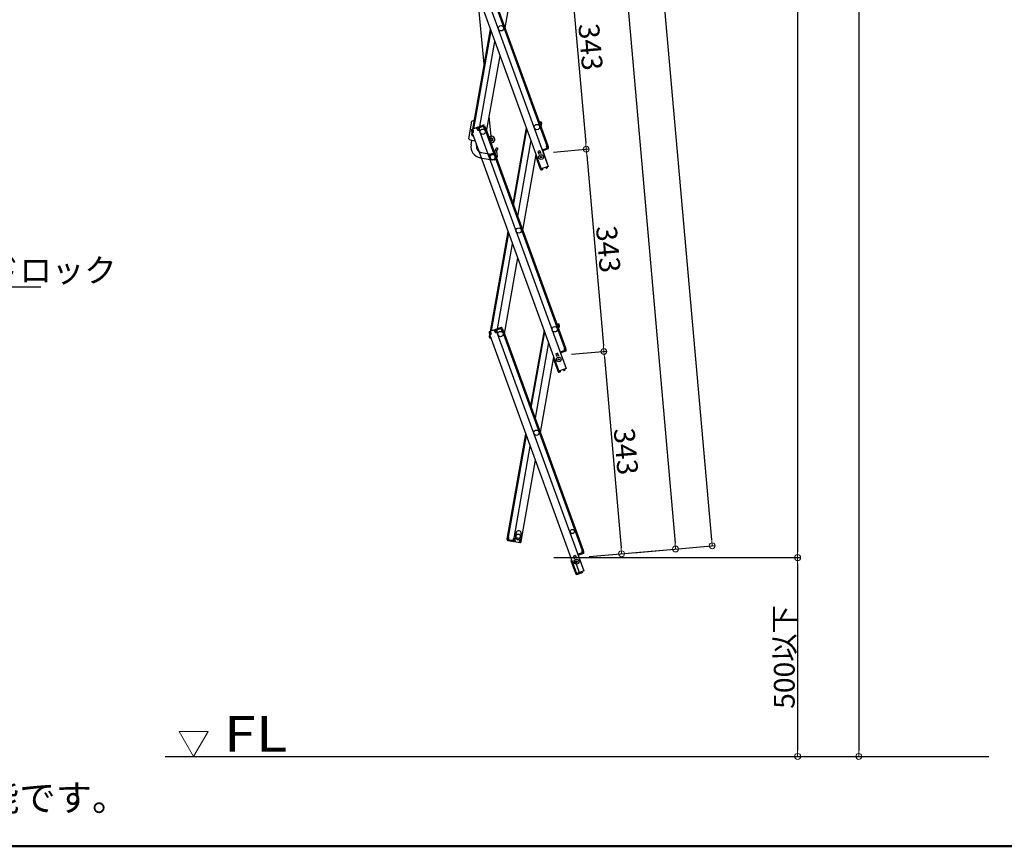
# Model space of a CAD drawing. Extents: x -23168 to -19168, y 100 to 2870.
# Drawn here: x -21595 to -20764, y 100 to 798 of the extents above; entities that cross this region are included whole.
import ezdxf
from ezdxf import colors
from ezdxf.entities.mleader import LeaderData, LeaderLine
from ezdxf.math import Vec2, Vec3

# ---------------------------------------------------------------- set-up
doc = ezdxf.new("R2010")
doc.units = 0
doc.header["$LTSCALE"] = 10
doc.layers.get('0').update_dxf_attribs({"linetype": 'CONTINUOUS'})
doc.layers.get('DEFPOINTS').update_dxf_attribs({"linetype": 'CONTINUOUS'})
for name, color, linetype in [('02壁', 9, 'CONTINUOUS'), ('moji', 70, 'CONTINUOUS'), ('zumenwaku', 190, 'CONTINUOUS')]:
    doc.layers.add(name, color=color, linetype=linetype)
doc.layers.add('6寸法', color=11, linetype='CONTINUOUS', lineweight=5)
doc.layers.add('sunpou', color=7, linetype='CONTINUOUS', lineweight=18)
doc.styles.add('MSP', font='txt')
doc.styles.add('RMS', font='romans.shx', dxfattribs={"bigfont": 'bigfont.shx'})
doc.styles.get("Standard").update_dxf_attribs({"font": 'simplex.shx', "width": 0.7, "bigfont": 'bigfont.shx'})
doc.dimstyles.new('一般寸法', dxfattribs={"dimscale": 5, "dimtxt": 3.5, "dimasz": 1, "dimexe": 0.5, "dimexo": 2, "dimgap": 0.5, "dimtad": 1, "dimzin": 9, "dimdsep": 46, "dimtxsty": 'Standard', "dimblk1": 'ORIGIN', "dimblk2": 'ORIGIN', "dimsah": 1, "dimcen": 1, "dimclrd": 11, "dimclre": 11, "dimclrt": 2, "dimadec": 3, "dimazin": 2, "dimtfac": 1, "dimtmove": 2, "dimatfit": 3, "dimldrblk": 'OPEN', "dimfxl": 1, "dimtolj": 1, "dimtzin": 9, "dimarcsym": 0})

# ---------------------------------------------------------------- blocks, each defined once
blk = doc.blocks.new('_ORIGIN')
at = {"color": 0, "linetype": 'ByBlock'}
blk.add_line((0, 0), (-1, 0), dxfattribs=at)
blk.add_circle((0, 0), 0.5, dxfattribs=at)
blk = doc.blocks.new('*D42')
at = {"layer": 'DEFPOINTS', "color": 0, "transparency": 16777216}
for p in [(-21288.83, 2222.6), (-21041.44, 351.05), (-21124.46, 343.79)]:
    blk.add_point(p, dxfattribs=at)
at = {"layer": 'sunpou', "color": 11, "lineweight": -2, "transparency": 16777216}
for p, q in [((-21278.87, 2223.47), (-21203.32, 2230.08)), ((-21205.38, 2224.88), (-21041.88, 356.03)), ((-21114.5, 344.66), (-21038.95, 351.27))]:
    blk.add_line(p, q, dxfattribs=at)
at = {"layer": 'sunpou', "color": 11, "lineweight": -2, "transparency": 16777216, "xscale": 5, "yscale": 5, "zscale": 5}
for p, rotation in [((-21205.81, 2229.86), 94.99999999999059), ((-21041.44, 351.05), 274.9999999999906)]:
    blk.add_blockref('_ORIGIN', p, dxfattribs=dict(at, rotation=rotation))
at = {"layer": 'sunpou', "color": 2, "transparency": 16777216, "insert": (-21112.42, 1291.44), "char_height": 17.5, "attachment_point": 5, "rotation": 275}
blk.add_mtext('\\A1;3772', dxfattribs=at)
blk = doc.blocks.new('_OPEN')
at = {"color": 0, "linetype": 'ByBlock'}
for p, q in [((-1, 0.17), (0, 0)), ((0, 0), (-1, -0.17)), ((0, 0), (-1, 0))]:
    blk.add_line(p, q, dxfattribs=at)
blk = doc.blocks.new('*D43')
at = {"layer": 'DEFPOINTS', "color": 0, "transparency": 16777216}
for p in [(-21353.64, 2426.9), (-21124.46, 343.79), (-20938.41, 343.79)]:
    blk.add_point(p, dxfattribs=at)
at = {"layer": 'sunpou', "color": 11, "lineweight": -2, "transparency": 16777216}
for p, q in [((-21343.64, 2426.9), (-20935.91, 2426.9)), ((-20938.41, 2421.9), (-20938.41, 348.79)), ((-21114.46, 343.79), (-20935.91, 343.79))]:
    blk.add_line(p, q, dxfattribs=at)
at = {"layer": 'sunpou', "color": 11, "lineweight": -2, "transparency": 16777216, "xscale": 5, "yscale": 5, "zscale": 5}
for p, rotation in [((-20938.41, 2426.9), 90), ((-20938.41, 343.79), 270)]:
    blk.add_blockref('_ORIGIN', p, dxfattribs=dict(at, rotation=rotation))
at = {"layer": 'sunpou', "color": 2, "transparency": 16777216, "insert": (-20949.66, 1385.34), "char_height": 17.5, "attachment_point": 5, "rotation": 90}
blk.add_mtext('\\A1;4166', dxfattribs=at)
blk = doc.blocks.new('*D44')
at = {"layer": 'DEFPOINTS', "color": 0, "transparency": 16777216}
for p in [(-21154.21, 343.79), (-21124.46, 175.91), (-20938.41, 175.91)]:
    blk.add_point(p, dxfattribs=at)
at = {"layer": 'sunpou', "color": 11, "lineweight": -2, "transparency": 16777216}
for p, q in [((-21144.21, 343.79), (-20935.91, 343.79)), ((-20938.41, 338.79), (-20938.41, 180.91)), ((-21114.46, 175.91), (-20935.91, 175.91))]:
    blk.add_line(p, q, dxfattribs=at)
at = {"layer": 'sunpou', "color": 11, "lineweight": -2, "transparency": 16777216, "xscale": 5, "yscale": 5, "zscale": 5}
for p, rotation in [((-20938.41, 343.79), 90), ((-20938.41, 175.91), 270)]:
    blk.add_blockref('_ORIGIN', p, dxfattribs=dict(at, rotation=rotation))
at = {"layer": 'sunpou', "color": 2, "transparency": 16777216, "insert": (-20949.66, 259.85), "char_height": 17.5, "attachment_point": 5, "rotation": 90}
blk.add_mtext('\\A1;500以下', dxfattribs=at)
blk = doc.blocks.new('*D46')
at = {"layer": 'DEFPOINTS', "color": 0, "transparency": 16777216}
for p in [(-21194.47, 2440.88), (-21270.97, 2434.13), (-21087.01, 347.06)]:
    blk.add_point(p, dxfattribs=at)
at = {"layer": 'sunpou', "color": 11, "lineweight": -2, "transparency": 16777216}
for p, q in [((-21261.01, 2435.01), (-21191.98, 2441.1)), ((-21010.96, 358.79), (-21194.04, 2435.9)), ((-21077.05, 347.94), (-21008.03, 354.03))]:
    blk.add_line(p, q, dxfattribs=at)
at = {"layer": 'sunpou', "color": 11, "lineweight": -2, "transparency": 16777216, "xscale": 5, "yscale": 5, "zscale": 5}
for p, rotation in [((-21194.47, 2440.88), 95.0370817067551), ((-21010.52, 353.81), 275.0370817067551)]:
    blk.add_blockref('_ORIGIN', p, dxfattribs=dict(at, rotation=rotation))
at = {"layer": 'sunpou', "color": 2, "transparency": 16777216, "insert": (-21091.29, 1398.33), "char_height": 17.5, "attachment_point": 5, "rotation": 275.03708}
blk.add_mtext('\\A1;4190', dxfattribs=at)
blk = doc.blocks.new('*D48')
at = {"layer": 'DEFPOINTS', "color": 0, "ltscale": 0.5, "transparency": 16777216}
for p in [(-21070.64, 2430.47), (-21124.58, 175.91), (-20886.77, 175.91)]:
    blk.add_point(p, dxfattribs=at)
at = {"layer": 'sunpou', "color": 11, "lineweight": -2, "ltscale": 0.5, "transparency": 16777216}
for p, q in [((-21060.64, 2430.47), (-20884.27, 2430.47)), ((-20886.77, 2425.47), (-20886.77, 180.91)), ((-21114.58, 175.91), (-20884.27, 175.91))]:
    blk.add_line(p, q, dxfattribs=at)
at = {"layer": 'sunpou', "color": 11, "lineweight": -2, "ltscale": 0.5, "transparency": 16777216, "xscale": 5, "yscale": 5, "zscale": 5}
for p, rotation in [((-20886.77, 2430.47), 90), ((-20886.77, 175.91), 270)]:
    blk.add_blockref('_ORIGIN', p, dxfattribs=dict(at, rotation=rotation))
at = {"layer": 'sunpou', "color": 2, "ltscale": 0.5, "transparency": 16777216, "insert": (-20898.02, 1303.19), "char_height": 17.5, "attachment_point": 5, "rotation": 90}
blk.add_mtext('\\A1;適応階高4270～4610', dxfattribs=at)
blk = doc.blocks.new('*D58')
at = {"layer": 'DEFPOINTS', "color": 0, "transparency": 16777216}
for p in [(-21169.29, 856.19), (-21154.35, 685.39), (-21116.9, 688.66)]:
    blk.add_point(p, dxfattribs=at)
at = {"layer": 'sunpou', "color": 11, "lineweight": -2, "transparency": 16777216}
for p, q in [((-21159.33, 857.06), (-21129.35, 859.68)), ((-21131.4, 854.48), (-21117.33, 693.64)), ((-21144.38, 686.26), (-21114.41, 688.88))]:
    blk.add_line(p, q, dxfattribs=at)
at = {"layer": 'sunpou', "color": 11, "lineweight": -2, "transparency": 16777216, "xscale": 5, "yscale": 5, "zscale": 5}
for p, rotation in [((-21131.84, 859.46), 94.99999999997364), ((-21116.9, 688.66), 274.9999999999736)]:
    blk.add_blockref('_ORIGIN', p, dxfattribs=dict(at, rotation=rotation))
at = {"layer": 'sunpou', "color": 2, "transparency": 16777216, "insert": (-21113.16, 775.04), "char_height": 17.5, "attachment_point": 5, "rotation": 275}
blk.add_mtext('\\A1;343', dxfattribs=at)
blk = doc.blocks.new('*D83')
at = {"layer": 'DEFPOINTS', "color": 0, "transparency": 16777216}
for p in [(-21154.35, 685.39), (-21101.95, 517.86), (-21139.4, 514.59)]:
    blk.add_point(p, dxfattribs=at)
at = {"layer": 'sunpou', "color": 11, "lineweight": -2, "transparency": 16777216}
for p, q in [((-21144.38, 686.26), (-21114.41, 688.88)), ((-21116.46, 683.68), (-21102.39, 522.84)), ((-21129.44, 515.46), (-21099.46, 518.08))]:
    blk.add_line(p, q, dxfattribs=at)
at = {"layer": 'sunpou', "color": 11, "lineweight": -2, "transparency": 16777216, "xscale": 5, "yscale": 5, "zscale": 5}
for p, rotation in [((-21116.9, 688.66), 94.99999999997364), ((-21101.95, 517.86), 274.9999999999736)]:
    blk.add_blockref('_ORIGIN', p, dxfattribs=dict(at, rotation=rotation))
at = {"layer": 'sunpou', "color": 2, "transparency": 16777216, "insert": (-21098.22, 604.24), "char_height": 17.5, "attachment_point": 5, "rotation": 275}
blk.add_mtext('\\A1;343', dxfattribs=at)
blk = doc.blocks.new('*D84')
at = {"layer": 'DEFPOINTS', "color": 0, "transparency": 16777216}
for p in [(-21139.4, 514.59), (-21124.46, 343.79), (-21087.01, 347.06)]:
    blk.add_point(p, dxfattribs=at)
at = {"layer": 'sunpou', "color": 11, "lineweight": -2, "transparency": 16777216}
for p, q in [((-21129.44, 515.46), (-21099.46, 518.08)), ((-21101.52, 512.88), (-21087.45, 352.05)), ((-21114.5, 344.66), (-21084.52, 347.28))]:
    blk.add_line(p, q, dxfattribs=at)
at = {"layer": 'sunpou', "color": 11, "lineweight": -2, "transparency": 16777216, "xscale": 5, "yscale": 5, "zscale": 5}
for p, rotation in [((-21101.95, 517.86), 94.99999999997364), ((-21087.01, 347.06), 274.9999999999736)]:
    blk.add_blockref('_ORIGIN', p, dxfattribs=dict(at, rotation=rotation))
at = {"layer": 'sunpou', "color": 2, "transparency": 16777216, "insert": (-21083.27, 433.44), "char_height": 17.5, "attachment_point": 5, "rotation": 275}
blk.add_mtext('\\A1;343', dxfattribs=at)

msp = doc.modelspace()

# ---------------------------------------------------------------- linework, layer by layer
for p, q in [((-21228.1209, 873.3422), (-21154.8431, 672.013)), ((-21222.1539, 875.514), (-21148.8761, 674.1849)), ((-21217.6903, 877.1386), (-21150.1072, 691.4553)), ((-21216.9386, 877.4122), (-21149.3554, 691.7289)), ((-21174.2453, 855.064), (-21185.5238, 791.1007)), ((-21202.9823, 760.618), (-21208.7299, 820.0656)), ((-21212.6742, 705.6526), (-21197.7967, 790.027)), ((-21211.8061, 705.9685), (-21197.2495, 788.5235)), ((-21206.6521, 707.8445), (-21194.0003, 779.5964)), ((-21200.9351, 703.6991), (-21189.6566, 767.6623)), ((-21196.8207, 696.8875), (-21198.7031, 716.3574)), ((-21215.9756, 697.4392), (-21213.3432, 712.368)), ((-21208.9032, 707.0251), (-21213.3667, 705.4005)), ((-21209.1485, 705.8717), (-21209.4905, 706.8114)), ((-21203.6879, 708.9233), (-21208.1514, 707.2987)), ((-21203.4143, 708.1716), (-21207.8778, 706.547)), ((-21207.2905, 706.7608), (-21207.5641, 707.5125)), ((-21207.0556, 706.8463), (-21207.3292, 707.598)), ((-21207.2221, 706.5728), (-21207.2905, 706.7608)), ((-21204.2365, 707.8723), (-21204.5101, 708.6241)), ((-21204.0016, 707.9578), (-21204.2752, 708.7096)), ((-21203.9332, 707.7699), (-21204.0016, 707.9578)), ((-21203.9332, 707.7699), (-21202.9353, 706.2708)), ((-21203.4143, 708.1716), (-21202.8328, 706.5741)), ((-21202.9353, 706.2708), (-21201.9956, 706.6128)), ((-21202.8328, 706.5741), (-21202.0811, 706.8477)), ((-21202.6625, 708.4452), (-21202.0811, 706.8477)), ((-21201.9956, 706.6128), (-21134.4124, 520.9295)), ((-21167.4424, 706.6293), (-21178.7209, 642.666)), ((-21156.8082, 712.2052), (-21155.2368, 711.9282)), ((-21156.026, 711.0519), (-21155.8523, 712.0367)), ((-21156.026, 711.0519), (-21155.949, 709.8446)), ((-21155.3758, 711.1403), (-21155.9913, 711.2489)), ((-21155.7221, 709.2213), (-21154.9265, 709.081)), ((-21155.3758, 711.1403), (-21155.671, 709.4662)), ((-21155.671, 709.4662), (-21154.8831, 709.3272)), ((-21154.7095, 710.312), (-21155.1695, 707.703)), ((-21154.5879, 711.0014), (-21154.8831, 709.3272)), ((-21154.7095, 710.312), (-21154.8831, 709.3272)), ((-21154.7095, 710.312), (-21154.8831, 709.3272)), ((-21213.8449, 704.3752), (-21213.2634, 702.7777)), ((-21213.6054, 703.7174), (-21213.2634, 702.7777)), ((-21213.5313, 700.7915), (-21213.2361, 702.4656)), ((-21213.4098, 701.4808), (-21213.2361, 702.4656)), ((-21212.5117, 703.0513), (-21213.2634, 702.7777)), ((-21213.2361, 702.4656), (-21213.1755, 702.8097)), ((-21213.1439, 702.4494), (-21213.2361, 702.4656)), ((-21212.2382, 702.8848), (-21213.1779, 702.5428)), ((-21213.1779, 702.5428), (-21139.9001, 501.2136)), ((-21213.0931, 704.6488), (-21212.5058, 704.8625)), ((-21213.0931, 704.6488), (-21212.5117, 703.0513)), ((-21212.9301, 704.201), (-21212.8346, 704.7429)), ((-21212.8824, 699.8647), (-21212.1566, 699.7367)), ((-21212.4374, 704.6746), (-21212.7794, 705.6143)), ((-21212.7435, 700.6525), (-21212.6607, 701.1218)), ((-21212.7435, 700.6525), (-21212.4725, 700.6048)), ((-21212.4374, 704.6746), (-21212.2382, 702.8848)), ((-21212.2332, 699.9472), (-21212.2669, 699.7562)), ((-21208.6296, 706.2734), (-21209.2169, 706.0596)), ((-21209.1485, 705.8717), (-21208.1506, 704.3726)), ((-21208.6296, 706.2734), (-21208.0481, 704.6759)), ((-21207.0229, 704.783), (-21208.1506, 704.3726)), ((-21208.0481, 704.6759), (-21207.2964, 704.9495)), ((-21207.8778, 706.547), (-21207.2964, 704.9495)), ((-21207.8778, 706.547), (-21207.2964, 704.9495)), ((-21207.6384, 705.8892), (-21207.2964, 704.9495)), ((-21207.2221, 706.5728), (-21207.0229, 704.783)), ((-21207.0229, 704.783), (-21207.2109, 704.7146)), ((-21207.2109, 704.7146), (-21133.9331, 503.3854)), ((-21202.7473, 706.3392), (-21135.1642, 520.6559)), ((-21178.1736, 641.1625), (-21166.8952, 705.1258)), ((-21214.0617, 692.4569), (-21213.4105, 696.15)), ((-21213.5336, 696.1717), (-21210.6756, 695.6677)), ((-21209.63, 691.6755), (-21209.497, 692.4297)), ((-21198.0707, 695.8292), (-21198.0707, 696.8875)), ((-21196.8207, 695.6375), (-21198.0009, 695.6375)), ((-21196.8207, 694.1375), (-21197.4549, 694.1375)), ((-21163.646, 696.1987), (-21174.9244, 632.2354)), ((-21150.2951, 691.3869), (-21149.3554, 691.7289)), ((-21150.0959, 689.5971), (-21150.2951, 691.3869)), ((-21150.0217, 691.2204), (-21149.2699, 691.494)), ((-21149.4402, 689.6229), (-21150.0217, 691.2204)), ((-21149.2699, 691.494), (-21148.9279, 690.5543)), ((-21148.6885, 689.8965), (-21149.2699, 691.494)), ((-21205.5742, 685.8832), (-21195.4799, 684.1033)), ((-21194.0656, 686.7642), (-21193.8587, 684.2569)), ((-21193.8697, 687.6375), (-21192.5707, 689.8875)), ((-21191.2716, 689.1375), (-21192.5707, 689.8875)), ((-21192.5707, 686.8875), (-21191.2716, 689.1375)), ((-21192.5707, 686.8875), (-21192.1832, 682.1918)), ((-21159.3023, 684.2646), (-21170.5808, 620.3013)), ((-21155.5522, 671.9146), (-21159.4683, 682.674)), ((-21155.9476, 687.2544), (-21157.5921, 686.6559)), ((-21157.5921, 686.6559), (-21156.8054, 684.4946)), ((-21155.4346, 685.8449), (-21157.079, 685.2464)), ((-21155.9476, 687.2544), (-21155.1609, 685.0931)), ((-21153.5023, 688.3573), (-21153.9722, 688.1863)), ((-21153.6301, 687.2466), (-21148.8761, 674.1849)), ((-21153.5023, 688.3573), (-21153.1603, 687.4176)), ((-21149.4402, 689.6229), (-21153.4339, 688.1693)), ((-21150.098, 689.3835), (-21153.4339, 688.1693)), ((-21149.1666, 688.8712), (-21153.1603, 687.4176)), ((-21150.2625, 689.3237), (-21149.9888, 688.5719)), ((-21150.0959, 689.5971), (-21150.0275, 689.4092)), ((-21150.0275, 689.4092), (-21149.7539, 688.6574)), ((-21206.3556, 681.4516), (-21196.2614, 679.6717)), ((-21194.1918, 680.3896), (-21194.3226, 679.8605)), ((-21148.8761, 674.1849), (-21154.8431, 672.013)), ((-21151.0409, 673.1156), (-21150.3625, 673.5906)), ((-21150.3625, 673.5906), (-21150.3796, 673.6376)), ((-21149.6107, 673.8643), (-21149.6278, 673.9112)), ((-21155.5522, 671.9146), (-21154.8944, 672.154)), ((-21155.4838, 671.7266), (-21155.5522, 671.9146)), ((-21154.732, 672.0002), (-21154.7491, 672.0472)), ((-21153.907, 672.0724), (-21154.732, 672.0002)), ((-21154.0863, 671.2537), (-21154.6623, 671.2033)), ((-21154.0863, 671.2537), (-21153.859, 671.5245)), ((-21153.907, 672.0724), (-21153.859, 671.5245)), ((-21151.0409, 673.1156), (-21150.7254, 672.6651)), ((-21150.7254, 672.6651), (-21150.3773, 672.6037)), ((-21150.3773, 672.6037), (-21149.9036, 672.9353)), ((-21197.7312, 534.8532), (-21182.8537, 619.2276)), ((-21196.8631, 535.1691), (-21182.3064, 617.7241)), ((-21191.7091, 537.0451), (-21179.0573, 608.797)), ((-21185.992, 532.8997), (-21174.7136, 596.8629)), ((-21141.8652, 541.4058), (-21140.2938, 541.1288)), ((-21141.083, 540.2525), (-21140.9093, 541.2373)), ((-21140.4327, 540.3409), (-21141.0482, 540.4494)), ((-21140.4327, 540.3409), (-21140.7279, 538.6667)), ((-21198.9018, 533.5758), (-21198.3204, 531.9783)), ((-21198.6624, 532.918), (-21198.3204, 531.9783)), ((-21193.9602, 536.2257), (-21198.4237, 534.6011)), ((-21197.5687, 532.2519), (-21198.3204, 531.9783)), ((-21197.2952, 532.0854), (-21198.2349, 531.7434)), ((-21198.1501, 533.8494), (-21197.5628, 534.0631)), ((-21198.1501, 533.8494), (-21197.5687, 532.2519)), ((-21197.9871, 533.4016), (-21197.8916, 533.9435)), ((-21197.4944, 533.8752), (-21197.8364, 534.8149)), ((-21197.4944, 533.8752), (-21197.2952, 532.0854)), ((-21194.2055, 535.0723), (-21194.5475, 536.012)), ((-21193.6866, 535.474), (-21194.2739, 535.2602)), ((-21194.2055, 535.0723), (-21193.2076, 533.5732)), ((-21193.6866, 535.474), (-21193.1051, 533.8765)), ((-21188.7449, 538.1239), (-21193.2084, 536.4993)), ((-21192.0799, 533.9836), (-21193.2076, 533.5732)), ((-21193.1051, 533.8765), (-21192.3534, 534.1501)), ((-21188.4713, 537.3722), (-21192.9348, 535.7476)), ((-21192.9348, 535.7476), (-21192.3534, 534.1501)), ((-21192.9348, 535.7476), (-21192.3534, 534.1501)), ((-21192.6954, 535.0898), (-21192.3534, 534.1501)), ((-21192.3475, 535.9613), (-21192.6211, 536.7131)), ((-21192.1126, 536.0468), (-21192.3862, 536.7986)), ((-21192.2791, 535.7734), (-21192.3475, 535.9613)), ((-21192.2791, 535.7734), (-21192.0799, 533.9836)), ((-21192.0799, 533.9836), (-21192.2679, 533.9152)), ((-21192.2679, 533.9152), (-21118.99, 332.586)), ((-21189.2935, 537.0729), (-21189.5671, 537.8247)), ((-21189.0586, 537.1584), (-21189.3322, 537.9102)), ((-21188.9902, 536.9705), (-21189.0586, 537.1584)), ((-21188.9902, 536.9705), (-21187.9923, 535.4714)), ((-21188.4713, 537.3722), (-21187.8898, 535.7747)), ((-21187.9923, 535.4714), (-21187.0526, 535.8134)), ((-21187.8898, 535.7747), (-21187.1381, 536.0483)), ((-21187.8043, 535.5398), (-21120.2211, 349.8565)), ((-21187.7195, 537.6458), (-21187.1381, 536.0483)), ((-21187.0526, 535.8134), (-21119.4694, 350.1301)), ((-21152.4994, 535.8299), (-21163.7778, 471.8666)), ((-21163.2306, 470.3631), (-21151.9522, 534.3264)), ((-21141.083, 540.2525), (-21141.0059, 539.0452)), ((-21140.7791, 538.4219), (-21139.9835, 538.2816)), ((-21140.7279, 538.6667), (-21139.9401, 538.5278)), ((-21139.7664, 539.5126), (-21140.2265, 536.9036)), ((-21139.6449, 540.202), (-21139.9401, 538.5278)), ((-21139.7664, 539.5126), (-21139.9401, 538.5278)), ((-21139.7664, 539.5126), (-21139.9401, 538.5278)), ((-21198.5883, 529.9921), (-21198.2931, 531.6662)), ((-21198.4668, 530.6814), (-21198.2931, 531.6662)), ((-21198.2931, 531.6662), (-21198.2324, 532.0103)), ((-21198.2009, 531.65), (-21198.2931, 531.6662)), ((-21198.2349, 531.7434), (-21124.9571, 330.4142)), ((-21197.9394, 529.0653), (-21197.2136, 528.9373)), ((-21197.8005, 529.8531), (-21197.7177, 530.3224)), ((-21197.8005, 529.8531), (-21197.5295, 529.8054)), ((-21148.703, 525.3993), (-21159.9814, 461.436)), ((-21141.0046, 516.455), (-21142.649, 515.8565)), ((-21142.649, 515.8565), (-21141.8624, 513.6952)), ((-21141.0046, 516.455), (-21140.2179, 514.2937)), ((-21138.5593, 517.5579), (-21139.0292, 517.3869)), ((-21138.6871, 516.4472), (-21133.9331, 503.3854)), ((-21138.5593, 517.5579), (-21138.2173, 516.6182)), ((-21134.4972, 518.8235), (-21138.4909, 517.3699)), ((-21135.155, 518.5841), (-21138.4909, 517.3699)), ((-21134.2236, 518.0718), (-21138.2173, 516.6182)), ((-21135.3521, 520.5875), (-21134.4124, 520.9295)), ((-21135.1529, 518.7977), (-21135.3521, 520.5875)), ((-21135.3194, 518.5243), (-21135.0458, 517.7725)), ((-21135.1529, 518.7977), (-21135.0845, 518.6098)), ((-21135.0845, 518.6098), (-21134.8109, 517.858)), ((-21135.0786, 520.421), (-21134.3269, 520.6946)), ((-21134.4972, 518.8235), (-21135.0786, 520.421)), ((-21134.3269, 520.6946), (-21133.9849, 519.7549)), ((-21133.7455, 519.0971), (-21134.3269, 520.6946)), ((-21144.3593, 513.4652), (-21155.6378, 449.5019)), ((-21140.6092, 501.1152), (-21144.5253, 511.8746)), ((-21140.4916, 515.0455), (-21142.136, 514.447)), ((-21140.6092, 501.1152), (-21139.9514, 501.3546)), ((-21140.5408, 500.9272), (-21140.6092, 501.1152)), ((-21133.9331, 503.3854), (-21139.9001, 501.2136)), ((-21139.789, 501.2008), (-21139.8061, 501.2478)), ((-21138.964, 501.273), (-21139.789, 501.2008)), ((-21139.1433, 500.4543), (-21139.7193, 500.4039)), ((-21139.1433, 500.4543), (-21138.916, 500.7251)), ((-21138.964, 501.273), (-21138.916, 500.7251)), ((-21136.0979, 502.3162), (-21135.4195, 502.7912)), ((-21136.0979, 502.3162), (-21135.7824, 501.8656)), ((-21135.7824, 501.8656), (-21135.4343, 501.8043)), ((-21135.4195, 502.7912), (-21135.4366, 502.8382)), ((-21135.4343, 501.8043), (-21134.9606, 502.1359)), ((-21134.6677, 503.0648), (-21134.6848, 503.1118)), ((-21183.3067, 361.113), (-21167.9107, 448.4282)), ((-21182.5188, 360.9741), (-21167.3634, 446.9247)), ((-21177.841, 360.1493), (-21164.1142, 437.9976)), ((-21171.5875, 359.0466), (-21159.7706, 426.0635)), ((-21183.6453, 359.1927), (-21183.3501, 360.8668)), ((-21183.5237, 359.882), (-21183.3501, 360.8668)), ((-21182.5623, 360.7279), (-21183.3501, 360.8668)), ((-21182.3219, 360.9394), (-21183.3067, 361.113)), ((-21182.9964, 358.2659), (-21178.3185, 357.4411)), ((-21182.8575, 359.0537), (-21182.5623, 360.7279)), ((-21182.8575, 359.0537), (-21178.1796, 358.2289)), ((-21182.242, 358.9452), (-21182.3809, 358.1574)), ((-21182.2072, 359.1422), (-21182.3219, 360.9394)), ((-21182.2072, 359.1422), (-21182.242, 358.9452)), ((-21181.9957, 358.9018), (-21182.1347, 358.1139)), ((-21179.0413, 358.3808), (-21179.1802, 357.593)), ((-21178.7951, 358.3374), (-21178.934, 357.5496)), ((-21178.7604, 358.5344), (-21178.7951, 358.3374)), ((-21178.7604, 358.5344), (-21178.038, 360.184)), ((-21178.1796, 358.2289), (-21177.8844, 359.9031)), ((-21178.1796, 358.2289), (-21177.8844, 359.9031)), ((-21178.1796, 358.2289), (-21177.8844, 359.9031)), ((-21178.0581, 358.9183), (-21177.8844, 359.9031)), ((-21178.038, 360.184), (-21177.841, 360.1493)), ((-21178.038, 360.184), (-21176.8562, 359.9756)), ((-21177.0966, 359.7642), (-21177.8844, 359.9031)), ((-21177.3918, 358.09), (-21177.0966, 359.7642)), ((-21177.3918, 358.09), (-21176.7763, 357.9815)), ((-21176.7415, 358.1784), (-21176.9152, 357.1936)), ((-21176.7415, 358.1784), (-21176.8562, 359.9756)), ((-21176.1052, 364.6665), (-21176.6088, 361.8105)), ((-21173.2947, 357.5706), (-21173.4684, 356.5858)), ((-21173.2947, 357.5706), (-21172.5723, 359.2203)), ((-21172.7139, 357.2652), (-21172.4187, 358.9393)), ((-21172.5723, 359.2203), (-21171.5875, 359.0466)), ((-21172.4187, 358.9393), (-21171.6309, 358.8004)), ((-21172.1772, 361.0291), (-21171.6736, 363.8851)), ((-21171.9261, 357.1262), (-21171.6309, 358.8004)), ((-21171.8045, 357.8156), (-21171.6309, 358.8004)), ((-21171.8045, 357.8156), (-21171.6309, 358.8004)), ((-21177.5307, 357.3021), (-21172.8529, 356.4773)), ((-21172.7139, 357.2652), (-21173.3294, 357.3737)), ((-21120.4091, 349.7881), (-21119.4694, 350.1301)), ((-21120.2099, 347.9983), (-21120.4091, 349.7881)), ((-21120.1356, 349.6216), (-21119.3839, 349.8952)), ((-21119.5542, 348.0241), (-21120.1356, 349.6216)), ((-21119.3839, 349.8952), (-21119.0419, 348.9555)), ((-21118.8024, 348.2977), (-21119.3839, 349.8952)), ((-21125.6662, 330.3157), (-21129.5823, 341.0752)), ((-21126.0616, 345.6556), (-21127.706, 345.0571)), ((-21127.706, 345.0571), (-21126.9194, 342.8958)), ((-21125.5485, 344.2461), (-21127.193, 343.6476)), ((-21122.3406, 330.3157), (-21126.2568, 341.0752)), ((-21126.0616, 345.6556), (-21125.2749, 343.4943)), ((-21123.6163, 346.7585), (-21124.0861, 346.5875)), ((-21123.7441, 345.6478), (-21118.99, 332.586)), ((-21123.6163, 346.7585), (-21123.2743, 345.8188)), ((-21119.5542, 348.0241), (-21123.5479, 346.5705)), ((-21120.212, 347.7847), (-21123.5479, 346.5705)), ((-21119.2806, 347.2724), (-21123.2743, 345.8188)), ((-21120.3764, 347.7248), (-21120.1028, 346.9731)), ((-21120.2099, 347.9983), (-21120.1415, 347.8104)), ((-21120.1415, 347.8104), (-21119.8679, 347.0586)), ((-21118.99, 332.586), (-21124.9571, 330.4142)), ((-21125.6662, 330.3157), (-21125.0084, 330.5552)), ((-21125.5978, 330.1278), (-21125.6662, 330.3157)), ((-21124.846, 330.4014), (-21124.8631, 330.4484)), ((-21124.021, 330.4736), (-21124.846, 330.4014)), ((-21124.2003, 329.6549), (-21124.7763, 329.6045)), ((-21120.4912, 331.0048), (-21124.2003, 329.6549)), ((-21124.2003, 329.6549), (-21123.973, 329.9257)), ((-21124.021, 330.4736), (-21123.973, 329.9257)), ((-21121.1549, 331.5168), (-21120.4765, 331.9918)), ((-21121.1549, 331.5168), (-21120.8394, 331.0662)), ((-21120.8394, 331.0662), (-21120.4912, 331.0048)), ((-21120.4765, 331.9918), (-21120.4936, 332.0388)), ((-21120.4912, 331.0048), (-21120.0176, 331.3365)), ((-21119.7247, 332.2654), (-21119.7418, 332.3124))]:
    msp.add_line(p, q)
for centre, radius in [((-21188.7983, 790.8143), 2.25), ((-21158.444, 707.4165), 2.25), ((-21204.2096, 703.4126), 2.25), ((-21204.2096, 703.4126), 2.25), ((-21195.8707, 681.8875), 2.25), ((-21154.9571, 681.9748), 2), ((-21154.9571, 681.9748), 0.6), ((-21173.8553, 620.0149), 2.25), ((-21189.2665, 532.6132), 2.25), ((-21189.2665, 532.6132), 2.25), ((-21143.501, 536.6171), 2.25), ((-21140.0141, 511.1754), 2), ((-21140.0141, 511.1754), 0.6), ((-21158.9123, 449.2155), 2.25), ((-21128.558, 365.8177), 1.75), ((-21174.3235, 361.8138), 1.8), ((-21125.0711, 340.376), 2), ((-21125.0711, 340.376), 0.6)]:
    msp.add_circle(centre, radius)
for centre, radius, start, end in [((-21209.7187, 704.1301), 9, 100.6573108, 113.7489886), ((-21208.6296, 706.2734), 0.8, 20, 110), ((-21207.8778, 706.547), 0.8, 110, 140), ((-21203.4143, 708.1716), 0.8, 20, 110), ((-21155.3758, 711.1403), 0.8, 350, 80), ((-21213.0931, 704.6488), 0.8, 110, 200), ((-21212.7435, 700.6525), 0.8, 170, 260), ((-21196.8207, 696.8875), 2.75, 270, 143.9702811), ((-21212.5422, 701.074), 5, 226.632987, 260), ((-21204.706, 690.8073), 9.5, 170, 260), ((-21204.706, 690.8073), 5, 170, 260), ((-21196.8207, 696.8875), 1.25, 270, 180), ((-21195.8707, 681.8875), 3, 70.6789246, 231.5880091), ((-21195.8707, 681.8875), 2.2, 180, 4.7170721), ((-21192.5707, 686.8875), 1.5, 150, 184.7170721), ((-21195.8707, 681.8875), 3, 354.2017602, 45.7982398), ((-21195.8707, 681.8875), 3.7, 336.886313, 4.7170721), ((-21158.7166, 682.9477), 0.8, 117.1807558, 200), ((-21149.4402, 689.6229), 0.8, 290, 20), ((-21194.0799, 679.8005), 0.25, 166.1092054, 310.6304018), ((-21150.3625, 673.5906), 0.8, 305, 20), ((-21154.732, 672.0002), 0.8, 200, 275), ((-21140.4327, 540.3409), 0.8, 350, 80), ((-21198.1501, 533.8494), 0.8, 110, 200), ((-21193.6866, 535.474), 0.8, 20, 110), ((-21192.9348, 535.7476), 0.8, 110, 140), ((-21188.4713, 537.3722), 0.8, 20, 110), ((-21197.8005, 529.8531), 0.8, 170, 260), ((-21134.4972, 518.8235), 0.8, 290, 20), ((-21143.7736, 512.1483), 0.8, 117.1807558, 200), ((-21139.789, 501.2008), 0.8, 200, 275), ((-21135.4195, 502.7912), 0.8, 305, 20), ((-21173.8894, 364.2758), 2.25, 350, 170), ((-21182.8575, 359.0537), 0.8, 170, 260), ((-21178.1796, 358.2289), 0.8, 260, 290), ((-21177.3918, 358.09), 0.8, 170, 260), ((-21174.393, 361.4198), 2.25, 170, 350), ((-21172.7139, 357.2652), 0.8, 260, 350), ((-21128.8306, 341.3488), 0.8, 117.1807558, 200), ((-21119.5542, 348.0241), 0.8, 290, 20), ((-21124.846, 330.4014), 0.8, 200, 275), ((-21120.4765, 331.9918), 0.8, 305, 20)]:
    msp.add_arc(centre, radius, start, end)
at = {"layer": '02壁'}
msp.add_line((-21472.2549, 175.912), (-20776.8957, 175.912), dxfattribs=at)
at = {"layer": 'sunpou', "linetype": 'Continuous'}
for p, q in [((-21448.3245, 175.9527), (-21460.4642, 196.9792)), ((-21436.1849, 196.9792), (-21460.4642, 196.9792)), ((-21448.3245, 175.9527), (-21436.1849, 196.9792))]:
    msp.add_line(p, q, dxfattribs=at)
at = {"layer": 'zumenwaku', "linetype": 'Continuous', "lineweight": 50}
msp.add_lwpolyline([(-23168.306, 100), (-19168.306, 100), (-19168.306, 2870), (-23168.306, 2870)], close=True, dxfattribs=at)

# ---------------------------------------------------------------- texts
at = {"layer": 'moji', "linetype": 'Continuous', "style": 'RMS', "width": 1.200274}
msp.add_text('FL', height=30, dxfattribs=at).set_placement((-21422.9465, 179.9518))
at = {"layer": 'moji', "style": 'MSP'}
msp.add_text('※印寸法及び開口寸法は既存製品寸法により変更可能です。', height=22.5, dxfattribs=at).set_placement((-22332.1971, 129.781))

# ---------------------------------------------------------------- dimensions: what is measured, and where the dimension line sits
at = {"layer": 'sunpou'}
for p1, p2, distance, picture, middle in [((-21087.0106, 347.0643), (-21270.9668, 2434.1349), -76.7893, '*D46', (-21091.2894, 1398.3295)), ((-21288.8341, 2222.5981), (-21124.4595, 343.788), 83.3373, '*D42', (-21112.4194, 1291.4369))]:
    dim = msp.add_aligned_dim(p1=p1, p2=p2, distance=distance, dimstyle='一般寸法', override={"dimdec": 0, "dimlfac": 2}, dxfattribs=at)
    dim.commit()
    dim.dimension.update_dxf_attribs({"geometry": picture, "text_midpoint": middle})
for base, p1, p2, angle, picture, middle in [((-20938.4117, 343.788), (-21353.6421, 2426.9017), (-21124.4595, 343.788), 270, '*D43', (-20949.6617, 1385.3449)), ((-21116.8966, 688.6632), (-21169.2886, 856.1862), (-21154.3456, 685.3868), 95, '*D58', (-21113.1609, 775.0434)), ((-21101.9536, 517.8638), (-21154.3456, 685.3868), (-21139.4025, 514.5874), 95, '*D83', (-21098.2179, 604.244)), ((-21087.0106, 347.0643), (-21139.4025, 514.5874), (-21124.4595, 343.788), 95, '*D84', (-21083.2749, 433.4446))]:
    dim = msp.add_linear_dim(base=base, p1=p1, p2=p2, angle=angle, dimstyle='一般寸法', override={"dimdec": 0, "dimlfac": 2}, dxfattribs=at)
    dim.commit()
    dim.dimension.update_dxf_attribs({"geometry": picture, "text_midpoint": middle})
at = {"layer": 'sunpou', "ltscale": 0.5}
dim = msp.add_linear_dim(base=(-20886.7663, 175.912), p1=(-21070.6421, 2430.4671), p2=(-21124.5753, 175.912), angle=90, text='適応階高4270～4610', dimstyle='一般寸法', dxfattribs=at)
dim.commit()
dim.dimension.update_dxf_attribs({"geometry": '*D48', "text_midpoint": (-20898.0163, 1303.1895)})
at = {"layer": 'sunpou'}
dim = msp.add_linear_dim(base=(-20938.4117, 175.912), p1=(-21154.2096, 343.788), p2=(-21124.461, 175.912), angle=270, text='500以下', dimstyle='一般寸法', override={"dimlfac": 2}, dxfattribs=at)
dim.commit()
dim.dimension.update_dxf_attribs({"geometry": '*D44', "text_midpoint": (-20949.6617, 259.85)})

# ---------------------------------------------------------------- leaders
at = {"layer": '6寸法'}
ml = msp.add_multileader_mtext('Standard', dxfattribs=at)
ml.set_content('チャイルドロック', color=2)
ml.set_leader_properties(color=11)
ml.set_arrow_properties(name='OPEN')
ml.build(insert=Vec2(0, 0))
ml.multileader.update_dxf_attribs({"text_left_attachment_type": 6, "text_right_attachment_type": 6, "dogleg_length": 0.36, "arrow_head_size": 8, "scale": 8})
ctx = ml.context
ctx.base_point, ctx.scale, ctx.char_height, ctx.arrow_head_size, ctx.landing_gap_size, ctx.plane_origin = Vec3(-21732.3851, 572.3554), 8, 20, 8, 0.72, Vec3(-21699.2493, 625.6582)
ctx.left_attachment, ctx.right_attachment = 6, 6
notes = []
notes.append((ctx, [(0, (1, 1, 0), (-21735.2651, 572.3554), (1, 0), 2.88, [(0, [(-21851.5551, 669.77)], 0, [])])]))
ctx.mtext.insert, ctx.mtext.flow_direction = Vec3(-21731.6651, 596.3554), 5
for ctx, leaders in notes:
    for number, flags, end, landing, length, lines in leaders:
        leader = LeaderData()
        leader.index, (leader.has_last_leader_line, leader.has_dogleg_vector, leader.attachment_direction) = number, flags
        leader.last_leader_point, leader.dogleg_vector, leader.dogleg_length = Vec3(end), Vec3(landing), length
        for number, points, colour, breaks in lines:
            line = LeaderLine()
            line.index, line.vertices, line.color, line.breaks = number, Vec3.list(points), colors.encode_raw_color(colour), breaks
            leader.lines.append(line)
        ctx.leaders.append(leader)

doc.saveas('drawing.dxf')
